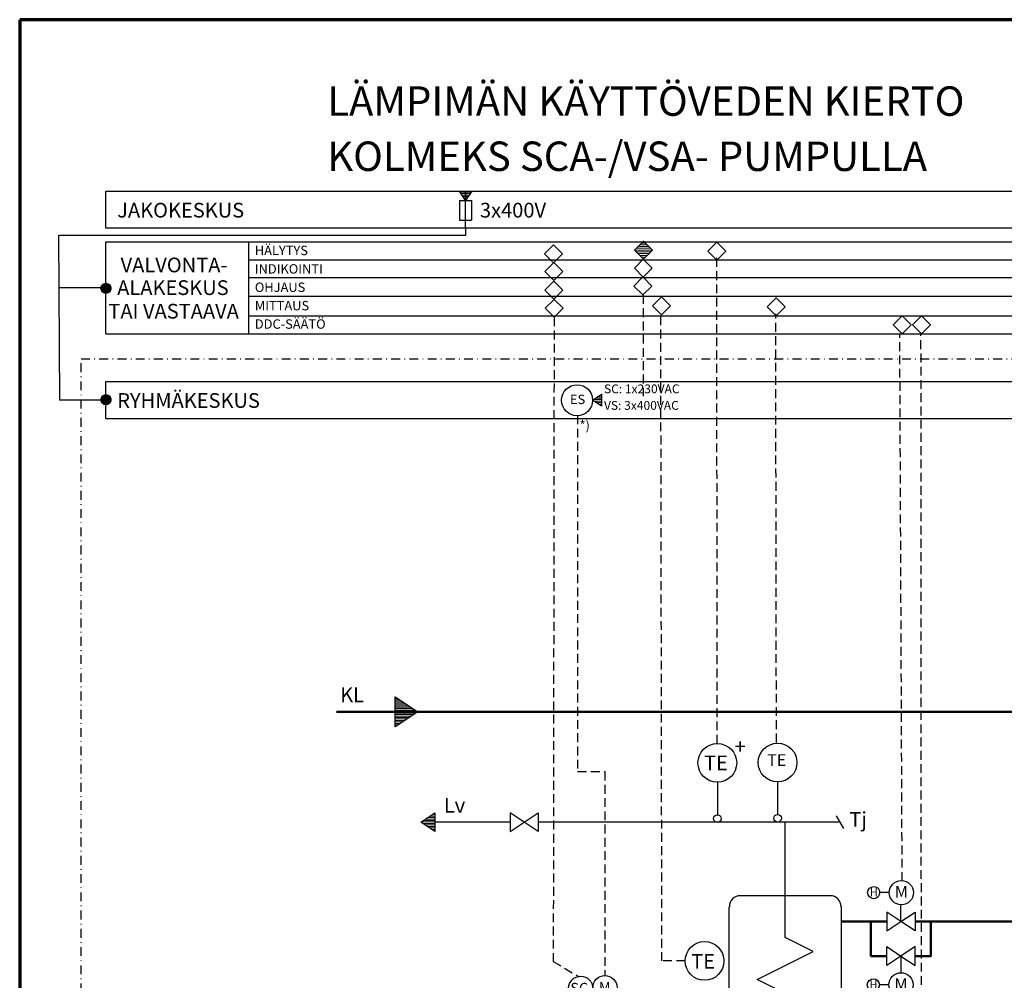
# Model space of a CAD drawing. Units: millimetres. Extents: x -745 to -138, y -125 to 295.
# Drawn here: x -745 to -577, y 132 to 295 of the extents above; entities that cross this region are included whole.
import ezdxf
from ezdxf.enums import TextEntityAlignment as Align

# ---------------------------------------------------------------- set-up
doc = ezdxf.new("R2010")
doc.units = ezdxf.units.MM
doc.header["$MEASUREMENT"] = 0
doc.linetypes.add('DASHDOT', pattern=[1.0001, 0.5, -0.25, 0.0001, -0.25])
doc.linetypes.add('DASHED', pattern=[0.75, 0.5, -0.25])
doc.layers.get('0').update_dxf_attribs({"lineweight": 35})
for name, color, linetype, lineweight in [('12', 7, 'Continuous', 35), ('ANTURI', 7, 'Continuous', 35), ('FRAME 050', 7, 'Continuous', 35), ('FRAME 200', 7, 'Continuous', 35), ('KESKUS', 7, 'Continuous', 35), ('KL', 7, 'Continuous', 35), ('LV', 7, 'Continuous', 35), ('SIIRIN', 7, 'Continuous', 35), ('SULUT', 7, 'Continuous', 35), ('SÄHKÖ', 7, 'Continuous', 35), ('TEKSTIT', 7, 'Continuous', 35), ('TEXT', 7, 'Continuous', 35)]:
    doc.layers.add(name, color=color, linetype=linetype, lineweight=lineweight)
doc.styles.add('Arial', font='ARIAL.TTF')

# ---------------------------------------------------------------- blocks, each defined once
blk = doc.blocks.new('HATCH_33_08102329-c4da-4e0d-9f18-361cd358325c')
at = {"layer": 'SÄHKÖ', "color": 0, "lineweight": 9}
for p, q in [((2, 94), (1, 94)), ((2, 125), (2, 125))]:
    blk.add_line(p, q, dxfattribs=at)
blk = doc.blocks.new('HATCH_35_ff094734-96f8-43e7-87aa-83a09322d742')
at = {"layer": 'SÄHKÖ', "color": 0, "lineweight": 9}
for p, q in [((2, 125), (2, 125)), ((2, 94), (2, 94))]:
    blk.add_line(p, q, dxfattribs=at)
blk = doc.blocks.new('HATCH_36_8c4a6d9c-c2b2-4f5f-bb03-c07222b16723')
at = {"layer": 'SÄHKÖ', "color": 0, "lineweight": 9}
for p, q in [((2, 125), (2, 125)), ((5, 94), (2, 94))]:
    blk.add_line(p, q, dxfattribs=at)
blk = doc.blocks.new('HATCH_37_4df2eaac-d4eb-408a-86c5-be8a822b2cd3')
at = {"layer": 'SÄHKÖ', "color": 0, "lineweight": 9}
for p, q in [((8, 125), (2, 125)), ((8, 94), (5, 94))]:
    blk.add_line(p, q, dxfattribs=at)
blk = doc.blocks.new('HATCH_39_5aa5f80e-9124-4d42-9be5-526645224ec3')
at = {"layer": 'SÄHKÖ', "color": 0, "lineweight": 9}
for p, q in [((8, 125), (8, 125)), ((8, 94), (8, 94))]:
    blk.add_line(p, q, dxfattribs=at)
blk = doc.blocks.new('HATCH_40_760f03ac-daa7-491a-a13d-f6c9520503dd')
at = {"layer": 'SÄHKÖ', "color": 0, "lineweight": 9}
for p, q in [((10, 125), (8, 125)), ((13, 94), (8, 94)), ((16, 63), (9, 63))]:
    blk.add_line(p, q, dxfattribs=at)
blk = doc.blocks.new('HATCH_41_520e0945-89f6-444e-b84f-27c95361eeb6')
at = {"layer": 'SÄHKÖ', "color": 0, "lineweight": 9}
for p, q in [((18, 125), (10, 125)), ((18, 94), (13, 94)), ((18, 156), (14, 156)), ((18, 63), (16, 63))]:
    blk.add_line(p, q, dxfattribs=at)
blk = doc.blocks.new('HATCH_43_b5d43d17-1464-493e-b982-c6ecd01ae7bd')
at = {"layer": 'SÄHKÖ', "color": 0, "lineweight": 9}
for p, q in [((18, 156), (18, 156)), ((18, 125), (18, 125)), ((18, 94), (18, 94)), ((18, 63), (18, 63))]:
    blk.add_line(p, q, dxfattribs=at)
blk = doc.blocks.new('HATCH_44_c07358e2-76fc-4c60-99c2-cec1a9670813')
at = {"layer": 'SÄHKÖ', "color": 0, "lineweight": 9}
for p, q in [((18, 156), (18, 156)), ((22, 125), (18, 125)), ((25, 94), (18, 94)), ((28, 63), (18, 63)), ((31, 31), (30, 31))]:
    blk.add_line(p, q, dxfattribs=at)
blk = doc.blocks.new('HATCH_45_70e4daca-e446-4ca4-bf8a-10c1d3e69297')
at = {"layer": 'SÄHKÖ', "color": 0, "lineweight": 9}
for p, q in [((31, 156), (18, 156)), ((31, 125), (22, 125)), ((31, 94), (25, 94)), ((31, 63), (28, 63)), ((31, 31), (31, 31))]:
    blk.add_line(p, q, dxfattribs=at)
blk = doc.blocks.new('HATCH_47_30822d41-3572-4f5f-91bc-869b182deb25')
at = {"layer": 'SÄHKÖ', "color": 0, "lineweight": 9}
for p, q in [((31, 156), (31, 156)), ((31, 125), (31, 125)), ((31, 94), (31, 94)), ((31, 63), (31, 63))]:
    blk.add_line(p, q, dxfattribs=at)
blk = doc.blocks.new('HATCH_48_e8699d1d-e5d8-4c71-941b-9cfde9508b13')
at = {"layer": 'SÄHKÖ', "color": 0, "lineweight": 9}
for p, q in [((33, 156), (31, 156)), ((36, 125), (31, 125)), ((39, 94), (31, 94)), ((42, 63), (31, 63)), ((45, 31), (31, 31))]:
    blk.add_line(p, q, dxfattribs=at)
blk = doc.blocks.new('HATCH_49_8ce5fe97-39d1-4f24-9d66-c0dd0fb0503f')
at = {"layer": 'SÄHKÖ', "color": 0, "lineweight": 9}
for p, q in [((47, 156), (33, 156)), ((47, 125), (36, 125)), ((47, 94), (39, 94)), ((47, 188), (41, 188)), ((47, 63), (42, 63)), ((47, 31), (45, 31))]:
    blk.add_line(p, q, dxfattribs=at)
blk = doc.blocks.new('HATCH_51_c7d4f5d7-8246-488e-9261-a01cf3c1efd1')
at = {"layer": 'SÄHKÖ', "color": 0, "lineweight": 9}
for p, q in [((47, 188), (47, 188)), ((47, 156), (47, 156)), ((47, 125), (47, 125)), ((47, 94), (47, 94)), ((47, 63), (47, 63)), ((47, 31), (47, 31))]:
    blk.add_line(p, q, dxfattribs=at)
blk = doc.blocks.new('HATCH_52_0bb077bc-b72d-4ab4-98de-36c50340adec')
at = {"layer": 'SÄHKÖ', "color": 0, "lineweight": 9}
for p, q in [((47, 188), (47, 188)), ((50, 156), (47, 156)), ((53, 125), (47, 125)), ((56, 94), (47, 94)), ((60, 63), (47, 63)), ((63, 31), (47, 31))]:
    blk.add_line(p, q, dxfattribs=at)
blk = doc.blocks.new('HATCH_53_24a01ca2-4350-4072-bb8c-3fc02ebac04b')
at = {"layer": 'SÄHKÖ', "color": 0, "lineweight": 9}
for p, q in [((65, 188), (47, 188)), ((65, 156), (50, 156)), ((65, 125), (53, 125)), ((65, 94), (56, 94)), ((65, 63), (60, 63)), ((65, 31), (63, 31))]:
    blk.add_line(p, q, dxfattribs=at)
blk = doc.blocks.new('HATCH_55_6cc8cfff-da2b-497c-8672-fb610ac79727')
at = {"layer": 'SÄHKÖ', "color": 0, "lineweight": 9}
for p, q in [((65, 188), (65, 188)), ((65, 156), (65, 156)), ((65, 125), (65, 125)), ((65, 94), (65, 94)), ((65, 63), (65, 63)), ((65, 31), (65, 31))]:
    blk.add_line(p, q, dxfattribs=at)
blk = doc.blocks.new('HATCH_56_1f8a2792-6f97-4fb5-b8f4-d9b3a3cbfcfc')
at = {"layer": 'SÄHKÖ', "color": 0, "lineweight": 9}
for p, q in [((66, 188), (65, 188)), ((69, 156), (65, 156)), ((73, 125), (65, 125)), ((76, 94), (65, 94)), ((79, 63), (65, 63)), ((82, 31), (65, 31))]:
    blk.add_line(p, q, dxfattribs=at)
blk = doc.blocks.new('HATCH_57_5c1b3424-04c7-49f6-9453-426011b07a89')
at = {"layer": 'SÄHKÖ', "color": 0, "lineweight": 9}
for p, q in [((85, 188), (66, 188)), ((85, 156), (69, 156)), ((85, 125), (73, 125)), ((85, 94), (76, 94)), ((85, 63), (79, 63)), ((85, 31), (82, 31))]:
    blk.add_line(p, q, dxfattribs=at)
blk = doc.blocks.new('HATCH_59_58ee4a63-54f3-420b-befb-1e9260cad33b')
at = {"layer": 'SÄHKÖ', "color": 0, "lineweight": 9}
for p, q in [((85, 188), (85, 188)), ((85, 156), (85, 156)), ((85, 125), (85, 125)), ((85, 94), (85, 94)), ((85, 63), (85, 63)), ((85, 31), (85, 31))]:
    blk.add_line(p, q, dxfattribs=at)
blk = doc.blocks.new('HATCH_60_c40e26ed-a9a4-4d49-8b97-836052aa5de0')
at = {"layer": 'SÄHKÖ', "color": 0, "lineweight": 9}
for p, q in [((87, 188), (85, 188)), ((90, 156), (85, 156)), ((93, 125), (85, 125)), ((96, 94), (85, 94)), ((99, 63), (85, 63)), ((102, 31), (85, 31))]:
    blk.add_line(p, q, dxfattribs=at)
blk = doc.blocks.new('HATCH_61_6c774f92-3bd6-4aa3-917f-a7de8c5d19aa')
at = {"layer": 'SÄHKÖ', "color": 0, "lineweight": 9}
for p, q in [((105, 188), (87, 188)), ((105, 156), (90, 156)), ((105, 125), (93, 125)), ((105, 94), (96, 94)), ((105, 63), (99, 63)), ((105, 31), (102, 31))]:
    blk.add_line(p, q, dxfattribs=at)
blk = doc.blocks.new('HATCH_63_ddadbcb1-f5cc-4958-b604-4a6685ad76c5')
at = {"layer": 'SÄHKÖ', "color": 0, "lineweight": 9}
for p, q in [((105, 188), (105, 188)), ((105, 156), (105, 156)), ((105, 125), (105, 125)), ((105, 94), (105, 94)), ((105, 63), (105, 63)), ((105, 31), (105, 31))]:
    blk.add_line(p, q, dxfattribs=at)
blk = doc.blocks.new('HATCH_64_6c1b304b-3e47-46c3-b0cd-a90d0f3a1bdf')
at = {"layer": 'SÄHKÖ', "color": 0, "lineweight": 9}
for p, q in [((107, 188), (105, 188)), ((110, 156), (105, 156)), ((114, 125), (105, 125)), ((117, 94), (105, 94)), ((120, 63), (105, 63)), ((123, 31), (105, 31))]:
    blk.add_line(p, q, dxfattribs=at)
blk = doc.blocks.new('HATCH_65_111e0c08-01ca-4568-922a-8cdfce55639a')
at = {"layer": 'SÄHKÖ', "color": 0, "lineweight": 9}
for p, q in [((126, 188), (107, 188)), ((126, 156), (110, 156)), ((126, 125), (114, 125)), ((126, 94), (117, 94)), ((126, 63), (120, 63)), ((126, 31), (123, 31))]:
    blk.add_line(p, q, dxfattribs=at)
blk = doc.blocks.new('HATCH_67_05d420e0-d55b-453d-bd04-b6a3476bbe16')
at = {"layer": 'SÄHKÖ', "color": 0, "lineweight": 9}
for p, q in [((126, 188), (126, 188)), ((126, 156), (126, 156)), ((126, 125), (126, 125)), ((126, 94), (126, 94)), ((126, 63), (126, 63)), ((126, 31), (126, 31))]:
    blk.add_line(p, q, dxfattribs=at)
blk = doc.blocks.new('HATCH_68_284c2860-0913-4cad-8112-04cec1d2df5a')
at = {"layer": 'SÄHKÖ', "color": 0, "lineweight": 9}
for p, q in [((128, 188), (126, 188)), ((131, 156), (126, 156)), ((134, 125), (126, 125)), ((137, 94), (126, 94)), ((140, 63), (126, 63)), ((143, 31), (126, 31))]:
    blk.add_line(p, q, dxfattribs=at)
blk = doc.blocks.new('HATCH_69_980d372d-aff7-4089-8df0-d0003fa6aead')
at = {"layer": 'SÄHKÖ', "color": 0, "lineweight": 9}
for p, q in [((145, 188), (128, 188)), ((145, 156), (131, 156)), ((145, 125), (134, 125)), ((145, 94), (137, 94)), ((145, 63), (140, 63)), ((145, 31), (143, 31))]:
    blk.add_line(p, q, dxfattribs=at)
blk = doc.blocks.new('HATCH_71_2c43362d-afa5-4acd-b3f9-44d77422c4fa')
at = {"layer": 'SÄHKÖ', "color": 0, "lineweight": 9}
for p, q in [((145, 188), (145, 188)), ((145, 156), (145, 156)), ((145, 125), (145, 125)), ((145, 94), (145, 94)), ((145, 63), (145, 63)), ((145, 31), (145, 31))]:
    blk.add_line(p, q, dxfattribs=at)
blk = doc.blocks.new('HATCH_72_f31b5928-264d-4fb5-9b9d-0589b6ba40aa')
at = {"layer": 'SÄHKÖ', "color": 0, "lineweight": 9}
for p, q in [((147, 188), (145, 188)), ((150, 156), (145, 156)), ((153, 125), (145, 125)), ((156, 94), (145, 94)), ((159, 63), (145, 63)), ((162, 31), (145, 31))]:
    blk.add_line(p, q, dxfattribs=at)
blk = doc.blocks.new('HATCH_73_fc670083-3bf8-49a3-ad81-7e6adb0df901')
at = {"layer": 'SÄHKÖ', "color": 0, "lineweight": 9}
for p, q in [((164, 188), (147, 188)), ((164, 156), (150, 156)), ((164, 125), (153, 125)), ((164, 94), (156, 94)), ((164, 63), (159, 63)), ((164, 31), (162, 31))]:
    blk.add_line(p, q, dxfattribs=at)
blk = doc.blocks.new('HATCH_75_7bfc7612-9b84-4c3b-8f5c-aa389be30ec2')
at = {"layer": 'SÄHKÖ', "color": 0, "lineweight": 9}
for p, q in [((164, 188), (164, 188)), ((164, 156), (164, 156)), ((164, 125), (164, 125)), ((164, 94), (164, 94)), ((164, 63), (164, 63)), ((164, 31), (164, 31))]:
    blk.add_line(p, q, dxfattribs=at)
blk = doc.blocks.new('HATCH_76_42dc19b3-b68d-492d-82ff-798c7652a9f3')
at = {"layer": 'SÄHKÖ', "color": 0, "lineweight": 9}
for p, q in [((164, 188), (164, 188)), ((167, 156), (164, 156)), ((170, 125), (164, 125)), ((173, 94), (164, 94)), ((176, 63), (164, 63)), ((179, 31), (164, 31))]:
    blk.add_line(p, q, dxfattribs=at)
blk = doc.blocks.new('HATCH_77_7be72460-e4a0-4256-b3ff-998f362bdca1')
at = {"layer": 'SÄHKÖ', "color": 0, "lineweight": 9}
for p, q in [((170, 188), (164, 188)), ((180, 156), (167, 156)), ((180, 125), (170, 125)), ((180, 94), (173, 94)), ((180, 63), (176, 63)), ((180, 31), (179, 31))]:
    blk.add_line(p, q, dxfattribs=at)
blk = doc.blocks.new('HATCH_79_defb1055-9074-4aad-bf94-ad5823930bfc')
at = {"layer": 'SÄHKÖ', "color": 0, "lineweight": 9}
for p, q in [((180, 156), (180, 156)), ((180, 125), (180, 125)), ((180, 94), (180, 94)), ((180, 63), (180, 63))]:
    blk.add_line(p, q, dxfattribs=at)
blk = doc.blocks.new('HATCH_80_7f814f85-3c15-4490-8489-03a431867dc7')
at = {"layer": 'SÄHKÖ', "color": 0, "lineweight": 9}
for p, q in [((182, 156), (180, 156)), ((185, 125), (180, 125)), ((188, 94), (180, 94)), ((191, 63), (180, 63)), ((180, 31), (180, 31))]:
    blk.add_line(p, q, dxfattribs=at)
blk = doc.blocks.new('HATCH_81_a7f7d816-0b51-406e-adf6-ae0ea6420ae7')
at = {"layer": 'SÄHKÖ', "color": 0, "lineweight": 9}
for p, q in [((193, 156), (182, 156)), ((193, 125), (185, 125)), ((193, 94), (188, 94)), ((193, 63), (191, 63))]:
    blk.add_line(p, q, dxfattribs=at)
blk = doc.blocks.new('HATCH_83_edb6b71d-6a87-484c-a208-b5f698b4182b')
at = {"layer": 'SÄHKÖ', "color": 0, "lineweight": 9}
for p, q in [((193, 156), (193, 156)), ((193, 125), (193, 125)), ((193, 94), (193, 94)), ((193, 63), (193, 63))]:
    blk.add_line(p, q, dxfattribs=at)
blk = doc.blocks.new('HATCH_84_f0901ada-3790-4fd2-92c5-b94230cdfa9e')
at = {"layer": 'SÄHKÖ', "color": 0, "lineweight": 9}
for p, q in [((193, 156), (193, 156)), ((196, 125), (193, 125)), ((199, 94), (193, 94)), ((201, 63), (193, 63))]:
    blk.add_line(p, q, dxfattribs=at)
blk = doc.blocks.new('HATCH_85_16e26cfa-4b40-4a31-b679-7d8e514a9107')
at = {"layer": 'SÄHKÖ', "color": 0, "lineweight": 9}
for p, q in [((196, 156), (193, 156)), ((202, 125), (196, 125)), ((202, 94), (199, 94))]:
    blk.add_line(p, q, dxfattribs=at)
blk = doc.blocks.new('HATCH_87_376ccad8-994d-435d-8e51-ff8a5a8d0458')
at = {"layer": 'SÄHKÖ', "color": 0, "lineweight": 9}
for p, q in [((202, 125), (202, 125)), ((202, 94), (202, 94))]:
    blk.add_line(p, q, dxfattribs=at)
blk = doc.blocks.new('HATCH_88_0206a94a-8177-4fd0-8f8b-e8494e6ec622')
at = {"layer": 'SÄHKÖ', "color": 0, "lineweight": 9}
for p, q in [((204, 125), (202, 125)), ((207, 94), (202, 94))]:
    blk.add_line(p, q, dxfattribs=at)
blk = doc.blocks.new('HATCH_89_a4e298cc-c7ac-4589-870d-165681f179c9')
at = {"layer": 'SÄHKÖ', "color": 0, "lineweight": 9}
for p, q in [((208, 125), (204, 125)), ((208, 94), (207, 94))]:
    blk.add_line(p, q, dxfattribs=at)
blk = doc.blocks.new('HATCH_91_fae2ce04-8387-4aa4-a2f9-534a2477df10')
at = {"layer": 'SÄHKÖ', "color": 0, "lineweight": 9}
for p, q in [((208, 125), (208, 125)), ((208, 94), (208, 94))]:
    blk.add_line(p, q, dxfattribs=at)
blk = doc.blocks.new('HATCH_92_7842f44d-762e-4b1a-8c69-7536712bdef7')
at = {"layer": 'SÄHKÖ', "color": 0, "lineweight": 9}
for p, q in [((208, 125), (208, 125)), ((209, 94), (208, 94))]:
    blk.add_line(p, q, dxfattribs=at)
blk = doc.blocks.new('MACRO_21_23fbc336-1916-49af-849d-c483f9f43942')
at = {"layer": 'ANTURI', "color": 7, "linetype": 'Continuous', "lineweight": 25}
blk.add_circle((105, 105), 105, dxfattribs=at)
at = {"layer": 'SÄHKÖ', "color": 7, "linetype": 'Continuous', "lineweight": 25}
for points in [[(105, 0), (85, 208), (105, 210)], [(105, 0), (105, 210), (105, 0)], [(105, 0), (105, 210), (105, 210)], [(105, 0), (105, 210), (126, 2)], [(126, 2), (105, 210), (126, 208)], [(2, 85), (0, 105), (2, 126)], [(8, 65), (2, 126), (8, 145)], [(2, 85), (2, 126), (2, 85)], [(2, 85), (2, 126), (2, 126)], [(2, 85), (2, 126), (8, 65)], [(18, 47), (8, 145), (18, 164)], [(8, 65), (8, 145), (8, 65)], [(8, 65), (8, 145), (8, 145)], [(8, 65), (8, 145), (18, 47)], [(31, 31), (18, 164), (31, 180)], [(18, 47), (18, 164), (18, 47)], [(18, 47), (18, 164), (18, 164)], [(18, 47), (18, 164), (31, 31)], [(47, 18), (31, 180), (47, 193)], [(31, 31), (31, 180), (31, 31)], [(31, 31), (31, 180), (31, 180)], [(31, 31), (31, 180), (47, 18)], [(65, 8), (47, 193), (65, 202)], [(47, 18), (47, 193), (47, 18)], [(47, 18), (47, 193), (47, 193)], [(47, 18), (47, 193), (65, 8)], [(85, 2), (65, 202), (85, 208)], [(65, 8), (65, 202), (65, 8)], [(65, 8), (65, 202), (65, 202)], [(65, 8), (65, 202), (85, 2)], [(85, 2), (85, 208), (85, 2)], [(85, 2), (85, 208), (85, 208)], [(85, 2), (85, 208), (105, 0)], [(126, 2), (126, 208), (126, 2)], [(126, 2), (126, 208), (126, 208)], [(126, 2), (126, 208), (145, 8)], [(145, 8), (126, 208), (145, 202)], [(145, 8), (145, 202), (145, 8)], [(145, 8), (145, 202), (145, 202)], [(145, 8), (145, 202), (164, 18)], [(164, 18), (145, 202), (164, 193)], [(164, 18), (164, 193), (164, 18)], [(164, 18), (164, 193), (164, 193)], [(164, 18), (164, 193), (180, 31)], [(180, 31), (164, 193), (180, 180)], [(180, 31), (180, 180), (180, 31)], [(180, 31), (180, 180), (180, 180)], [(180, 31), (180, 180), (193, 47)], [(193, 47), (180, 180), (193, 164)], [(193, 47), (193, 164), (193, 47)], [(193, 47), (193, 164), (193, 164)], [(193, 47), (193, 164), (202, 65)], [(202, 65), (193, 164), (202, 145)], [(202, 65), (202, 145), (202, 65)], [(202, 65), (202, 145), (202, 145)], [(202, 65), (202, 145), (208, 85)], [(208, 85), (202, 145), (208, 126)], [(208, 85), (208, 126), (208, 85)], [(208, 85), (208, 126), (208, 126)], [(208, 85), (208, 126), (210, 105)]]:
    blk.add_lwpolyline(points, close=True, dxfattribs=at)
at = {"layer": 'SÄHKÖ', "color": 7, "linetype": 'ByBlock'}
for name in ['HATCH_33_08102329-c4da-4e0d-9f18-361cd358325c', 'HATCH_35_ff094734-96f8-43e7-87aa-83a09322d742', 'HATCH_36_8c4a6d9c-c2b2-4f5f-bb03-c07222b16723', 'HATCH_37_4df2eaac-d4eb-408a-86c5-be8a822b2cd3', 'HATCH_39_5aa5f80e-9124-4d42-9be5-526645224ec3', 'HATCH_40_760f03ac-daa7-491a-a13d-f6c9520503dd', 'HATCH_41_520e0945-89f6-444e-b84f-27c95361eeb6', 'HATCH_43_b5d43d17-1464-493e-b982-c6ecd01ae7bd', 'HATCH_44_c07358e2-76fc-4c60-99c2-cec1a9670813', 'HATCH_45_70e4daca-e446-4ca4-bf8a-10c1d3e69297', 'HATCH_47_30822d41-3572-4f5f-91bc-869b182deb25', 'HATCH_48_e8699d1d-e5d8-4c71-941b-9cfde9508b13', 'HATCH_49_8ce5fe97-39d1-4f24-9d66-c0dd0fb0503f', 'HATCH_51_c7d4f5d7-8246-488e-9261-a01cf3c1efd1', 'HATCH_52_0bb077bc-b72d-4ab4-98de-36c50340adec', 'HATCH_53_24a01ca2-4350-4072-bb8c-3fc02ebac04b', 'HATCH_55_6cc8cfff-da2b-497c-8672-fb610ac79727', 'HATCH_56_1f8a2792-6f97-4fb5-b8f4-d9b3a3cbfcfc', 'HATCH_57_5c1b3424-04c7-49f6-9453-426011b07a89', 'HATCH_59_58ee4a63-54f3-420b-befb-1e9260cad33b', 'HATCH_60_c40e26ed-a9a4-4d49-8b97-836052aa5de0', 'HATCH_61_6c774f92-3bd6-4aa3-917f-a7de8c5d19aa', 'HATCH_63_ddadbcb1-f5cc-4958-b604-4a6685ad76c5', 'HATCH_64_6c1b304b-3e47-46c3-b0cd-a90d0f3a1bdf', 'HATCH_65_111e0c08-01ca-4568-922a-8cdfce55639a', 'HATCH_67_05d420e0-d55b-453d-bd04-b6a3476bbe16', 'HATCH_68_284c2860-0913-4cad-8112-04cec1d2df5a', 'HATCH_69_980d372d-aff7-4089-8df0-d0003fa6aead', 'HATCH_71_2c43362d-afa5-4acd-b3f9-44d77422c4fa', 'HATCH_72_f31b5928-264d-4fb5-9b9d-0589b6ba40aa', 'HATCH_73_fc670083-3bf8-49a3-ad81-7e6adb0df901', 'HATCH_75_7bfc7612-9b84-4c3b-8f5c-aa389be30ec2', 'HATCH_76_42dc19b3-b68d-492d-82ff-798c7652a9f3', 'HATCH_77_7be72460-e4a0-4256-b3ff-998f362bdca1', 'HATCH_79_defb1055-9074-4aad-bf94-ad5823930bfc', 'HATCH_80_7f814f85-3c15-4490-8489-03a431867dc7', 'HATCH_81_a7f7d816-0b51-406e-adf6-ae0ea6420ae7', 'HATCH_83_edb6b71d-6a87-484c-a208-b5f698b4182b', 'HATCH_84_f0901ada-3790-4fd2-92c5-b94230cdfa9e', 'HATCH_85_16e26cfa-4b40-4a31-b679-7d8e514a9107', 'HATCH_87_376ccad8-994d-435d-8e51-ff8a5a8d0458', 'HATCH_88_0206a94a-8177-4fd0-8f8b-e8494e6ec622', 'HATCH_89_a4e298cc-c7ac-4589-870d-165681f179c9', 'HATCH_91_fae2ce04-8387-4aa4-a2f9-534a2477df10', 'HATCH_92_7842f44d-762e-4b1a-8c69-7536712bdef7']:
    blk.add_blockref(name, (0, 0), dxfattribs=at)
blk = doc.blocks.new('GROUP_3_9d532e75-433e-412d-8cb8-4d9179c72e42')
at = {"layer": 'ANTURI', "color": 7, "linetype": 'Continuous', "lineweight": 25}
for centre, radius in [((-599.48, 146.75), 1.03), ((-594.78, 146.75), 2.06)]:
    blk.add_circle(centre, radius, dxfattribs=at)
at = {"layer": 'TEXT', "color": 7, "linetype": 'Continuous', "lineweight": 25}
blk.add_line((-596.85, 146.75), (-598.45, 146.75), dxfattribs=at)
at = {"layer": 'TEXT', "color": 7, "lineweight": 25, "style": 'Arial'}
blk.add_text('H', height=1.4, dxfattribs=at).set_placement((-600.16, 147.51), align=Align.TOP_LEFT)
blk.add_text('M', height=2, dxfattribs=at).set_placement((-595.89, 145.25), align=Align.BOTTOM_LEFT)
blk = doc.blocks.new('GROUP_4_33916449-6471-4f10-8378-80ab2ad1cbca')
at = {"layer": 'ANTURI', "color": 7, "linetype": 'Continuous', "lineweight": 25}
for centre in [(-649.26, 130.5), (-645.16, 130.6)]:
    blk.add_circle(centre, 2.06, dxfattribs=at)
at = {"layer": 'TEXT', "color": 7, "lineweight": 25, "style": 'Arial'}
for s, p in [('SC', (-651.04, 129.05)), ('M', (-646.18, 129.22))]:
    blk.add_text(s, height=1.8, dxfattribs=at).set_placement(p, align=Align.BOTTOM_LEFT)
blk = doc.blocks.new('GROUP_5_40a7b93a-6202-458a-9ba7-7925c4b246bb')
at = {"layer": 'ANTURI', "color": 7, "linetype": 'Continuous', "lineweight": 25}
blk.add_line((-615.81, 165.57), (-615.81, 160.03), dxfattribs=at)
for centre, radius in [((-615.81, 168.85), 3.29), ((-615.81, 159.39), 0.645)]:
    blk.add_circle(centre, radius, dxfattribs=at)
at = {"layer": 'ANTURI', "color": 7, "lineweight": 25, "style": 'Arial'}
blk.add_text('TE', height=2, dxfattribs=at).set_placement((-617.58, 167.64), align=Align.BOTTOM_LEFT)
blk = doc.blocks.new('GROUP_7_eab6a435-6f76-47d7-bca4-a871e04f5eec')
at = {"layer": 'ANTURI', "color": 7, "linetype": 'Continuous', "lineweight": 25}
blk.add_line((-626.05, 165.5), (-626.05, 159.97), dxfattribs=at)
for centre, radius in [((-626.05, 168.79), 3.29), ((-626.05, 159.32), 0.645)]:
    blk.add_circle(centre, radius, dxfattribs=at)
at = {"layer": 'ANTURI', "color": 7, "lineweight": 25, "style": 'Arial'}
blk.add_text('TE', height=2.5, dxfattribs=at).set_placement((-628.31, 166.76), align=Align.BOTTOM_LEFT)
blk = doc.blocks.new('GROUP_8_a55c6165-04bb-4979-9d4a-fff0017c98c4')
at = {"layer": 'ANTURI', "color": 7, "linetype": 'Continuous', "lineweight": 25}
for centre, radius in [((-594.84, 131.08), 2.06), ((-599.54, 131.08), 1.03)]:
    blk.add_circle(centre, radius, dxfattribs=at)
at = {"layer": 'TEXT', "color": 7, "linetype": 'Continuous', "lineweight": 25}
blk.add_line((-596.9, 131.08), (-598.51, 131.08), dxfattribs=at)
at = {"layer": 'TEXT', "color": 7, "lineweight": 25, "style": 'Arial'}
blk.add_text('M', height=2, dxfattribs=at).set_placement((-595.95, 129.58), align=Align.BOTTOM_LEFT)
blk.add_text('H', height=1.4, dxfattribs=at).set_placement((-600.22, 131.84), align=Align.TOP_LEFT)
blk = doc.blocks.new('GROUP_14_5c7899a4-4b4d-43ae-b715-60631a060e5c')
at = {"layer": 'FRAME 200', "color": 7, "linetype": 'Continuous', "lineweight": 70, "ltscale": 3}
for p, q in [((-150.59, 295.04), (-744.59, 295.04)), ((-744.59, 295.04), (-744.59, -124.96))]:
    blk.add_line(p, q, dxfattribs=at)
blk = doc.blocks.new('GROUP_17_fa2cee15-1286-4737-ba83-9075f90bf445')
at = {"color": 7, "linetype": 'Continuous', "lineweight": 25, "ltscale": 3}
for p, q in [((-640.22, 249.8), (-638.69, 251.33)), ((-637.17, 249.8), (-638.69, 251.33)), ((-638.69, 248.28), (-640.22, 249.8)), ((-638.69, 248.28), (-637.17, 249.8))]:
    blk.add_line(p, q, dxfattribs=at)
blk = doc.blocks.new('HATCH_22_58b46ccc-9743-447b-96e7-20a4d8b4677c')
at = {"layer": 'KL', "color": 0, "lineweight": 9}
for p, q in [((-680.73, 180), (-680.78, 180)), ((-680.36, 179.75), (-680.78, 179.75)), ((-679.98, 179.5), (-680.78, 179.5)), ((-679.61, 179.25), (-680.78, 179.25)), ((-679.23, 179), (-680.78, 179)), ((-678.86, 178.75), (-680.78, 178.75)), ((-678.48, 178.5), (-680.78, 178.5)), ((-678.11, 178.25), (-680.78, 178.25)), ((-677.73, 178), (-680.78, 178)), ((-677.36, 177.75), (-680.78, 177.75)), ((-676.98, 177.5), (-680.78, 177.5)), ((-677.28, 177.25), (-680.78, 177.25)), ((-677.65, 177), (-680.78, 177)), ((-678.03, 176.75), (-680.78, 176.75)), ((-678.4, 176.5), (-680.78, 176.5)), ((-678.78, 176.25), (-680.78, 176.25)), ((-679.15, 176), (-680.78, 176)), ((-679.53, 175.75), (-680.78, 175.75)), ((-679.9, 175.5), (-680.78, 175.5)), ((-680.28, 175.25), (-680.78, 175.25)), ((-680.65, 175), (-680.78, 175))]:
    blk.add_line(p, q, dxfattribs=at)
blk = doc.blocks.new('HATCH_27_abb7d711-1acd-421c-9346-7579ef3bffab')
at = {"layer": 'LV', "color": 0, "lineweight": 9}
for p, q in [((-674.04, 159), (-676.03, 159)), ((-674.04, 159.25), (-675.65, 159.25)), ((-674.04, 159.5), (-675.28, 159.5)), ((-674.04, 159.75), (-674.9, 159.75)), ((-674.04, 160), (-674.53, 160)), ((-674.04, 160.25), (-674.15, 160.25)), ((-674.04, 158.75), (-676.4, 158.75)), ((-674.04, 158.5), (-676.11, 158.5)), ((-674.04, 158.25), (-675.73, 158.25)), ((-674.04, 158), (-675.36, 158)), ((-674.04, 157.75), (-674.98, 157.75)), ((-674.04, 157.5), (-674.61, 157.5)), ((-674.04, 157.25), (-674.23, 157.25))]:
    blk.add_line(p, q, dxfattribs=at)
blk = doc.blocks.new('HATCH_93_918202e2-0a8c-4fa3-80bd-934fb9420e5a')
at = {"layer": 'FRAME 050', "color": 0, "lineweight": 9}
for p, q in [((-637.4, 256.2), (-639.83, 256.2)), ((-637.7, 256.5), (-639.53, 256.5)), ((-638, 256.8), (-639.23, 256.8)), ((-638.3, 257.1), (-638.93, 257.1)), ((-638.6, 257.4), (-638.63, 257.4)), ((-637.1, 255.9), (-640.13, 255.9)), ((-637.37, 255.6), (-639.86, 255.6)), ((-637.67, 255.3), (-639.56, 255.3)), ((-637.97, 255), (-639.26, 255)), ((-638.27, 254.7), (-638.96, 254.7)), ((-638.57, 254.4), (-638.66, 254.4))]:
    blk.add_line(p, q, dxfattribs=at)
blk = doc.blocks.new('HATCH_94_1854dacc-4c5d-46a5-870a-2919db764db4')
at = {"layer": 'SÄHKÖ', "color": 0, "lineweight": 9}
for p, q in [((-668.82, 265.75), (-669.75, 265.75)), ((-668.82, 265.5), (-669.58, 265.5)), ((-668.82, 265.25), (-669.42, 265.25)), ((-668.82, 265), (-669.25, 265)), ((-668.82, 264.75), (-669.08, 264.75)), ((-668.82, 264.5), (-668.92, 264.5))]:
    blk.add_line(p, q, dxfattribs=at)
blk = doc.blocks.new('HATCH_95_9e044043-297d-4e59-a56c-cd7129db4ec6')
at = {"layer": 'SÄHKÖ', "color": 0, "lineweight": 9}
for p, q in [((-667.88, 265.75), (-668.82, 265.75)), ((-668.05, 265.5), (-668.82, 265.5)), ((-668.22, 265.25), (-668.82, 265.25)), ((-668.38, 265), (-668.82, 265)), ((-668.55, 264.75), (-668.82, 264.75)), ((-668.72, 264.5), (-668.82, 264.5))]:
    blk.add_line(p, q, dxfattribs=at)
blk = doc.blocks.new('HATCH_101_c31cddde-f635-4b3c-ad87-da5185f2dd4a')
at = {"layer": 'SÄHKÖ', "color": 0, "lineweight": 9}
for p, q in [((-645.73, 231), (-646.33, 231)), ((-645.73, 231.25), (-645.96, 231.25)), ((-645.73, 230.5), (-647.08, 230.5)), ((-645.73, 230.25), (-647.07, 230.25)), ((-645.73, 230.75), (-646.71, 230.75)), ((-645.73, 230), (-646.69, 230)), ((-645.73, 229.75), (-646.32, 229.75)), ((-645.73, 229.5), (-645.94, 229.5))]:
    blk.add_line(p, q, dxfattribs=at)
blk = doc.blocks.new('GROUP_107_df436b1b-572b-4faf-af3c-6058db221642')
at = {"layer": 'TEXT', "color": 7, "lineweight": 25, "style": 'Arial'}
for s, p in [('SC: 1x230VAC', (-645.31, 231.11)), ('VS: 3x400VAC', (-645.31, 228.3))]:
    blk.add_text(s, height=1.5, dxfattribs=at).set_placement(p, align=Align.BOTTOM_LEFT)

msp = doc.modelspace()

# ---------------------------------------------------------------- linework, layer by layer
at = {"color": 7, "linetype": 'Continuous', "lineweight": 25, "ltscale": 3}
for p, q in [((-655.4, 255.27), (-653.87, 256.8)), ((-652.35, 255.27), (-653.87, 256.8)), ((-627.65, 255.71), (-626.12, 257.24)), ((-624.6, 255.71), (-626.12, 257.24)), ((-653.87, 253.74), (-655.4, 255.27)), ((-653.87, 253.74), (-652.35, 255.27)), ((-640.15, 252.81), (-638.63, 254.34)), ((-637.1, 252.81), (-638.63, 254.34)), ((-626.12, 254.19), (-627.65, 255.71)), ((-626.12, 254.19), (-624.6, 255.71)), ((-655.37, 252.24), (-653.84, 253.77)), ((-652.31, 252.24), (-653.84, 253.77)), ((-638.63, 251.29), (-640.15, 252.81)), ((-638.63, 251.29), (-637.1, 252.81)), ((-653.84, 250.71), (-655.37, 252.24)), ((-653.84, 250.71), (-652.31, 252.24)), ((-655.37, 249.08), (-653.84, 250.61)), ((-652.31, 249.08), (-653.84, 250.61)), ((-653.84, 247.56), (-655.37, 249.08)), ((-653.84, 247.56), (-652.31, 249.08)), ((-637.06, 246.45), (-635.53, 247.98)), ((-634, 246.45), (-635.53, 247.98)), ((-617.56, 246.27), (-616.04, 247.79)), ((-614.51, 246.27), (-616.04, 247.79)), ((-655.32, 246.01), (-653.79, 247.53)), ((-653.79, 244.48), (-655.32, 246.01)), ((-652.26, 246.01), (-653.79, 247.53)), ((-653.79, 244.48), (-652.26, 246.01)), ((-635.53, 244.92), (-637.06, 246.45)), ((-635.53, 244.92), (-634, 246.45)), ((-616.04, 244.74), (-617.56, 246.27)), ((-616.04, 244.74), (-614.51, 246.27)), ((-596.19, 243.2), (-594.66, 244.73)), ((-593.13, 243.2), (-594.66, 244.73)), ((-592.92, 243.2), (-591.39, 244.73)), ((-589.86, 243.2), (-591.39, 244.73)), ((-594.66, 241.68), (-596.19, 243.2)), ((-594.66, 241.68), (-593.13, 243.2)), ((-591.39, 241.68), (-592.92, 243.2)), ((-591.39, 241.68), (-589.86, 243.2))]:
    msp.add_line(p, q, dxfattribs=at)
at = {"layer": 'ANTURI', "color": 7, "linetype": 'Continuous', "lineweight": 25}
for p, q in [((-594.86, 141.85), (-594.86, 144.62)), ((-594.86, 135.98), (-594.86, 133.21))]:
    msp.add_line(p, q, dxfattribs=at)
for centre, radius in [((-649.88, 230.39), 2.63), ((-628.23, 135.14), 3.29)]:
    msp.add_circle(centre, radius, dxfattribs=at)
at = {"layer": 'KESKUS', "color": 20, "linetype": 'Continuous', "lineweight": 25, "ltscale": 3}
for p, q in [((-729.93, 265.89), (-408.34, 265.89)), ((-408.34, 259.64), (-729.93, 259.64)), ((-729.93, 257.32), (-408.34, 257.32)), ((-705.64, 254.25), (-408.34, 254.25)), ((-705.64, 251.22), (-408.34, 251.22)), ((-705.64, 248.06), (-408.34, 248.06)), ((-705.64, 244.74), (-408.34, 244.74)), ((-729.93, 241.7), (-408.34, 241.7)), ((-729.93, 233.55), (-408.34, 233.55)), ((-729.93, 227.3), (-408.34, 227.3))]:
    msp.add_line(p, q, dxfattribs=at)
at = {"layer": 'KESKUS', "color": 20, "linetype": 'Continuous', "lineweight": 25}
for p, q in [((-729.93, 259.64), (-729.93, 265.89)), ((-729.93, 241.7), (-729.93, 257.32)), ((-705.64, 241.7), (-705.64, 257.32)), ((-729.93, 227.3), (-729.93, 233.55))]:
    msp.add_line(p, q, dxfattribs=at)
at = {"layer": 'KL', "color": 7, "linetype": 'Continuous', "lineweight": 50}
for p, q in [((-605.02, 141.85), (-597.26, 141.85)), ((-592.46, 141.85), (-586.12, 141.85))]:
    msp.add_line(p, q, dxfattribs=at)
at = {"layer": 'KL', "color": 7, "linetype": 'Continuous', "lineweight": 25}
msp.add_lwpolyline([(-680.78, 174.91), (-680.78, 180.03), (-676.94, 177.47)], close=True, dxfattribs=at)
at = {"layer": 'KL', "color": 7, "linetype": 'Continuous', "lineweight": 50}
for points in [[(-567.05, 141.85), (-567.05, 177.47), (-690.78, 177.47)], [(-597.26, 135.98), (-599.97, 135.98), (-599.97, 141.85)], [(-592.46, 135.98), (-589.75, 135.98), (-589.75, 141.85)]]:
    msp.add_lwpolyline(points, dxfattribs=at)
at = {"layer": 'LV', "color": 7, "linetype": 'Continuous', "lineweight": 25, "ltscale": 3}
for p, q in [((-640.14, 255.89), (-638.61, 257.41)), ((-637.09, 255.89), (-638.61, 257.41)), ((-638.61, 254.36), (-640.14, 255.89)), ((-638.61, 254.36), (-637.09, 255.89))]:
    msp.add_line(p, q, dxfattribs=at)
at = {"layer": 'LV', "color": 7, "linetype": 'Continuous', "lineweight": 25}
for p, q in [((-661.28, 158.72), (-674.07, 158.72)), ((-605.27, 158.72), (-614.52, 158.72))]:
    msp.add_line(p, q, dxfattribs=at)
msp.add_lwpolyline([(-674.04, 157.12), (-676.44, 158.72), (-674.04, 160.32)], close=True, dxfattribs=at)
msp.add_lwpolyline([(-614.52, 146.22), (-614.52, 158.72), (-656.48, 158.72)], dxfattribs=at)
at = {"layer": 'SIIRIN', "color": 7, "linetype": 'Continuous', "lineweight": 25}
for p, q in [((-606.89, 146.22), (-622.14, 146.22)), ((-614.52, 139.1), (-614.52, 146.22)), ((-624.02, 105.35), (-624.02, 144.35)), ((-605.02, 144.35), (-605.02, 105.35)), ((-609.77, 136.72), (-614.52, 139.1)), ((-619.27, 131.97), (-609.77, 136.72)), ((-614.52, 129.6), (-619.27, 131.97))]:
    msp.add_line(p, q, dxfattribs=at)
for centre, start, end in [((-622.14, 144.35), 90, 180), ((-606.89, 144.35), 0, 90)]:
    msp.add_arc(centre, 1.87, start, end, dxfattribs=at)
at = {"layer": 'SULUT', "color": 7, "linetype": 'Continuous', "lineweight": 25}
for p, q in [((-658.88, 158.72), (-661.28, 160.32)), ((-661.28, 160.32), (-661.28, 157.12)), ((-658.88, 158.72), (-656.48, 160.32)), ((-656.48, 160.32), (-656.48, 157.12)), ((-656.48, 160.32), (-656.48, 157.12)), ((-656.48, 160.32), (-656.48, 157.12)), ((-605.89, 159.81), (-604.64, 157.64)), ((-661.28, 157.12), (-658.88, 158.72)), ((-656.48, 157.12), (-658.88, 158.72)), ((-597.26, 143.45), (-597.26, 140.25)), ((-597.26, 143.45), (-597.26, 140.25)), ((-594.86, 141.85), (-597.26, 143.45)), ((-594.86, 141.85), (-592.46, 143.45)), ((-592.46, 143.45), (-592.46, 140.25)), ((-597.26, 140.25), (-594.86, 141.85)), ((-592.46, 140.25), (-594.86, 141.85)), ((-597.26, 137.58), (-594.86, 135.98)), ((-597.26, 134.38), (-597.26, 137.58)), ((-597.26, 134.38), (-597.26, 137.58)), ((-592.46, 137.58), (-594.86, 135.98)), ((-592.46, 134.38), (-592.46, 137.58)), ((-594.86, 135.98), (-597.26, 134.38)), ((-594.86, 135.98), (-592.46, 134.38))]:
    msp.add_line(p, q, dxfattribs=at)
at = {"layer": 'SÄHKÖ', "color": 7, "linetype": 'Continuous', "lineweight": 25}
for p, q in [((-669.88, 265.89), (-667.84, 265.89)), ((-669.88, 265.89), (-667.84, 265.89)), ((-668.86, 264.35), (-669.88, 265.89)), ((-669.88, 264.35), (-669.88, 260.96)), ((-669.88, 264.35), (-667.84, 264.35)), ((-669.88, 264.35), (-667.84, 264.35)), ((-667.84, 265.89), (-668.86, 264.35)), ((-668.86, 259.64), (-668.86, 264.35)), ((-667.84, 264.35), (-667.84, 260.96)), ((-669.88, 260.96), (-667.84, 260.96)), ((-668.86, 259.64), (-668.86, 258.39)), ((-737.99, 258.46), (-737.8, 230.43)), ((-668.86, 258.39), (-737.8, 258.39)), ((-729.93, 249.51), (-737.8, 249.51)), ((-647.26, 230.38), (-645.73, 231.4)), ((-645.73, 231.4), (-645.73, 229.36)), ((-645.73, 231.4), (-645.73, 229.36)), ((-729.93, 230.43), (-737.8, 230.43)), ((-645.73, 229.36), (-647.26, 230.38))]:
    msp.add_line(p, q, dxfattribs=at)
at = {"layer": 'SÄHKÖ', "color": 7, "linetype": 'DASHED', "lineweight": 25, "ltscale": 3}
for p, q in [((-626.06, 172.07), (-626.15, 254.58)), ((-653.79, 244.48), (-653.93, 135.06)), ((-635.47, 135.14), (-635.66, 245.07)), ((-616.01, 172.27), (-616.13, 245.07)), ((-594.64, 148.75), (-595.05, 241.73)), ((-591.38, 131.08), (-591.45, 241.73)), ((-653.93, 135.06), (-649.55, 132.47)), ((-631.51, 135.14), (-635.47, 135.14))]:
    msp.add_line(p, q, dxfattribs=at)
at = {"layer": 'SÄHKÖ', "color": 7, "linetype": 'DASHDOT', "lineweight": 25, "ltscale": 3}
for p, q in [((-734.17, 237.43), (-262.22, 237.43)), ((-734.17, 49.19), (-734.17, 237.43))]:
    msp.add_line(p, q, dxfattribs=at)
at = {"layer": 'SÄHKÖ', "color": 7, "linetype": 'Continuous', "lineweight": 50, "ltscale": 3}
msp.add_line((-586.12, 141.85), (-556.02, 141.85), dxfattribs=at)
at = {"layer": 'SÄHKÖ', "color": 7, "linetype": 'Continuous', "lineweight": 25}
for points in [[(-668.82, 264.35), (-669.84, 265.89), (-668.82, 265.89)], [(-668.82, 264.35), (-668.82, 265.89), (-667.79, 265.89)], [(-645.73, 229.36), (-647.26, 230.38), (-645.73, 231.4)]]:
    msp.add_lwpolyline(points, close=True, dxfattribs=at)
at = {"layer": 'TEKSTIT', "color": 7, "linetype": 'DASHED', "lineweight": 25, "ltscale": 3}
for p, q in [((-638.63, 248.26), (-638.63, 231.09)), ((-649.79, 227.81), (-649.79, 167.3)), ((-649.79, 167.3), (-645.16, 167.3)), ((-645.16, 167.3), (-645.16, 132.66))]:
    msp.add_line(p, q, dxfattribs=at)

# ---------------------------------------------------------------- block references
at = {"color": 7, "linetype": 'ByBlock'}
for name in ['GROUP_14_5c7899a4-4b4d-43ae-b715-60631a060e5c', 'GROUP_17_fa2cee15-1286-4737-ba83-9075f90bf445', 'GROUP_107_df436b1b-572b-4faf-af3c-6058db221642', 'GROUP_7_eab6a435-6f76-47d7-bca4-a871e04f5eec', 'GROUP_5_40a7b93a-6202-458a-9ba7-7925c4b246bb', 'GROUP_3_9d532e75-433e-412d-8cb8-4d9179c72e42', 'GROUP_4_33916449-6471-4f10-8378-80ab2ad1cbca', 'GROUP_8_a55c6165-04bb-4979-9d4a-fff0017c98c4']:
    msp.add_blockref(name, (0, 0), dxfattribs=at)
at = {"layer": 'FRAME 050', "color": 7, "linetype": 'ByBlock'}
msp.add_blockref('HATCH_93_918202e2-0a8c-4fa3-80bd-934fb9420e5a', (0, 0), dxfattribs=at)
at = {"layer": 'KL', "color": 7, "linetype": 'ByBlock'}
msp.add_blockref('HATCH_22_58b46ccc-9743-447b-96e7-20a4d8b4677c', (0, 0), dxfattribs=at)
at = {"layer": 'LV', "color": 7, "linetype": 'ByBlock'}
msp.add_blockref('HATCH_27_abb7d711-1acd-421c-9346-7579ef3bffab', (0, 0), dxfattribs=at)
at = {"layer": 'SÄHKÖ', "color": 7, "linetype": 'ByBlock'}
for name in ['HATCH_94_1854dacc-4c5d-46a5-870a-2919db764db4', 'HATCH_95_9e044043-297d-4e59-a56c-cd7129db4ec6', 'HATCH_101_c31cddde-f635-4b3c-ad87-da5185f2dd4a']:
    msp.add_blockref(name, (0, 0), dxfattribs=at)
at = {"layer": 'SÄHKÖ', "color": 7, "linetype": 'ByBlock', "xscale": 0.007999999999810825, "yscale": 0.008000000000265572}
for p in [(-730.78, 248.58), (-730.78, 229.63)]:
    msp.add_blockref('MACRO_21_23fbc336-1916-49af-849d-c483f9f43942', p, dxfattribs=at)

# ---------------------------------------------------------------- texts
at = {"layer": '12', "color": 7, "lineweight": 35, "style": 'Arial'}
for s, p in [('LÄMPIMÄN KÄYTTÖVEDEN KIERTO ', (-692.34, 277.15)), ('KOLMEKS SCA-/VSA- PUMPULLA', (-692.34, 267.78))]:
    msp.add_text(s, height=5, dxfattribs=at).set_placement(p, align=Align.BOTTOM_LEFT)
at = {"layer": 'ANTURI', "color": 7, "lineweight": 25, "style": 'Arial'}
msp.add_text('TE', height=2.5, dxfattribs=at).set_placement((-630.49, 133.05), align=Align.BOTTOM_LEFT)
at = {"layer": 'KESKUS', "color": 20, "lineweight": 25, "style": 'Arial'}
for s, p in [('JAKOKESKUS', (-728.02, 260.65)), ('VALVONTA-', (-727.44, 251.34)), ('ALAKESKUS', (-728.02, 247.49)), ('TAI VASTAAVA', (-729.52, 243.49)), ('RYHMÄKESKUS', (-728.02, 228.32))]:
    msp.add_text(s, height=2.5, dxfattribs=at).set_placement(p, align=Align.BOTTOM_LEFT)
at = {"layer": 'TEXT', "color": 7, "lineweight": 25, "style": 'Arial'}
for s, height, p in [('3x400V', 2.5, (-666.39, 260.65)), ('HÄLYTYS', 1.6, (-704.64, 254.54)), ('INDIKOINTI', 1.6, (-704.64, 251.41)), ('OHJAUS', 1.6, (-704.64, 248.29)), ('MITTAUS', 1.6, (-704.64, 245.16)), ('DDC-SÄÄTÖ', 1.6, (-704.64, 242.04)), ('ES', 1.6, (-651.09, 229.24)), ('KL', 2.5, (-690.14, 178.32)), ('+', 2.5, (-623.12, 169.54)), ('Lv', 2.5, (-672.52, 159.54)), ('Tj', 2.5, (-603.62, 157.17))]:
    msp.add_text(s, height=height, dxfattribs=at).set_placement(p, align=Align.BOTTOM_LEFT)
msp.add_text('*)', height=1.6, dxfattribs=at).set_placement((-649.47, 226.93), align=Align.TOP_LEFT)

doc.saveas('drawing.dxf')
